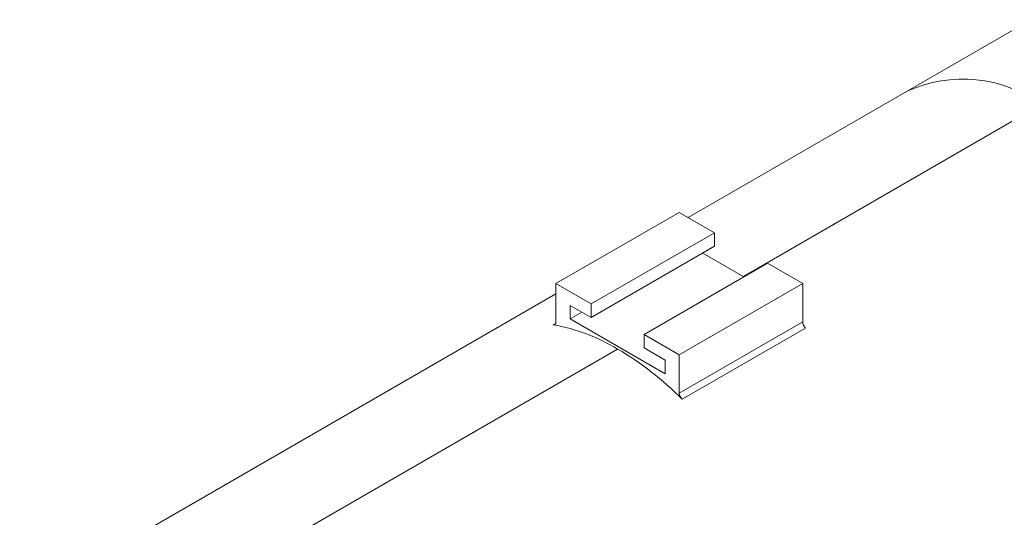
# Model space of a CAD drawing. Units: millimetres. Extents: x 0 to 0.21, y 0 to 0.297.
# Drawn here: x 0.135 to 0.151, y 0.137 to 0.145 of the extents above; entities that cross this region are included whole.
import ezdxf

# ---------------------------------------------------------------- set-up
doc = ezdxf.new("R2010")
doc.units = ezdxf.units.MM

msp = doc.modelspace()

# ---------------------------------------------------------------- linework, layer by layer
at = {"color": 7, "linetype": 'Continuous', "lineweight": 15}
for p, q in [((0.1518859507521482, 0.1448306518806725), (0.1498353410867072, 0.1436468601185296)), ((0.1498353410867072, 0.1436468601185296), (0.1462071772827643, 0.1415523657370798)), ((0.1460592995846502, 0.1416377337150926), (0.144015760987021, 0.1404580239935088)), ((0.1466434575829212, 0.1413005064807742), (0.1460592995846502, 0.1416377337150926)), ((0.1466434575829212, 0.1413005064807742), (0.1445999189852921, 0.1401207967591904)), ((0.1466434575829212, 0.1410759577575056), (0.1466434575829212, 0.1413005064807742)), ((0.1466434575829212, 0.1410759577575056), (0.1445999189852921, 0.1398962480359224)), ((0.1471297082406122, 0.1405707025045586), (0.1464489716112232, 0.1409636833958714)), ((0.1454751415863791, 0.1396155415062433), (0.1475186801840082, 0.1407952512278272)), ((0.1481028381822793, 0.1404580239935088), (0.1475186801840082, 0.1407952512278272)), ((0.144015760987021, 0.139824667625052), (0.144015760987021, 0.1404580239935088)), ((0.144015760987021, 0.1404580239935088), (0.1445999189852921, 0.1401207967591904)), ((0.1460592995846502, 0.139278314271925), (0.1481028381822793, 0.1404580239935088)), ((0.1481028381822793, 0.139824667625052), (0.1481028381822793, 0.1404580239935088)), ((0.144015760987021, 0.1402872880374832), (0.1351317688994506, 0.1351586685710636)), ((0.1445999189852921, 0.1401207967591904), (0.1445999189852921, 0.1398962480359224)), ((0.1445999189852921, 0.1398962480359224), (0.144250912303104, 0.1400977253049848)), ((0.144250912303104, 0.1400977253049848), (0.144250912303104, 0.1398731765817162)), ((0.1444453982748023, 0.1399854509433507), (0.144250912303104, 0.1398731765817162)), ((0.144250912303104, 0.1398731765817162), (0.1458241482685672, 0.1389649667906432)), ((0.1460592995846502, 0.1386449579034682), (0.1481028381822793, 0.139824667625052)), ((0.1481495118972091, 0.1397209319396996), (0.14610597329958, 0.1385412222181158)), ((0.1454751415863791, 0.1393909927829748), (0.1454751415863791, 0.1396155415062433)), ((0.1454751415863791, 0.1396155415062433), (0.1460592995846502, 0.139278314271925)), ((0.1373540882827342, 0.1349386052866136), (0.1450375302858356, 0.139374161941526)), ((0.1458241482685672, 0.1391895155139118), (0.1454751415863791, 0.1393909927829748)), ((0.1458241482685672, 0.1389649667906432), (0.1458241482685672, 0.1391895155139118)), ((0.1460592995846502, 0.1386449579034682), (0.1460592995846502, 0.139278314271925))]:
    msp.add_line(p, q, dxfattribs=at)
at = {"color": 8, "linetype": 'Continuous', "lineweight": 15}
for p, q in [((0.1471199660778043, 0.1405763265354367), (0.1520576604699908, 0.1434267968340796)), ((0.1439690872720912, 0.1397748202639123), (0.144011546208865, 0.13979933128638))]:
    msp.add_line(p, q, dxfattribs=at)
msp.add_arc((0.1507558204552141, 0.1416112343038254), 0.002234066857848507, 54.3577743689028, 114.3317672020032, dxfattribs=at)
at = {"color": 7, "linetype": 'Continuous', "lineweight": 15}
for centre, radius, start, end in [((0.1439742440118339, 0.1398167665834456), 4.226210698910587e-05, 262.9914158677598, 10.77503710832205), ((0.1482590073934194, 0.1398325649382894), 0.000156368763071395, 182.8949215168242, 225.5538230200557), ((0.1434102539204085, 0.136659621344601), 0.003164926384899275, 59.05872137943823, 79.82992233394373), ((0.142354476127822, 0.1348307719548408), 0.00527647346112394, 44.68482880404229, 59.43644402169038), ((0.1462154687957905, 0.1386528552167057), 0.000156368763071652, 182.8949215168602, 225.553823020026)]:
    msp.add_arc(centre, radius, start, end, dxfattribs=at)

doc.saveas('drawing.dxf')
